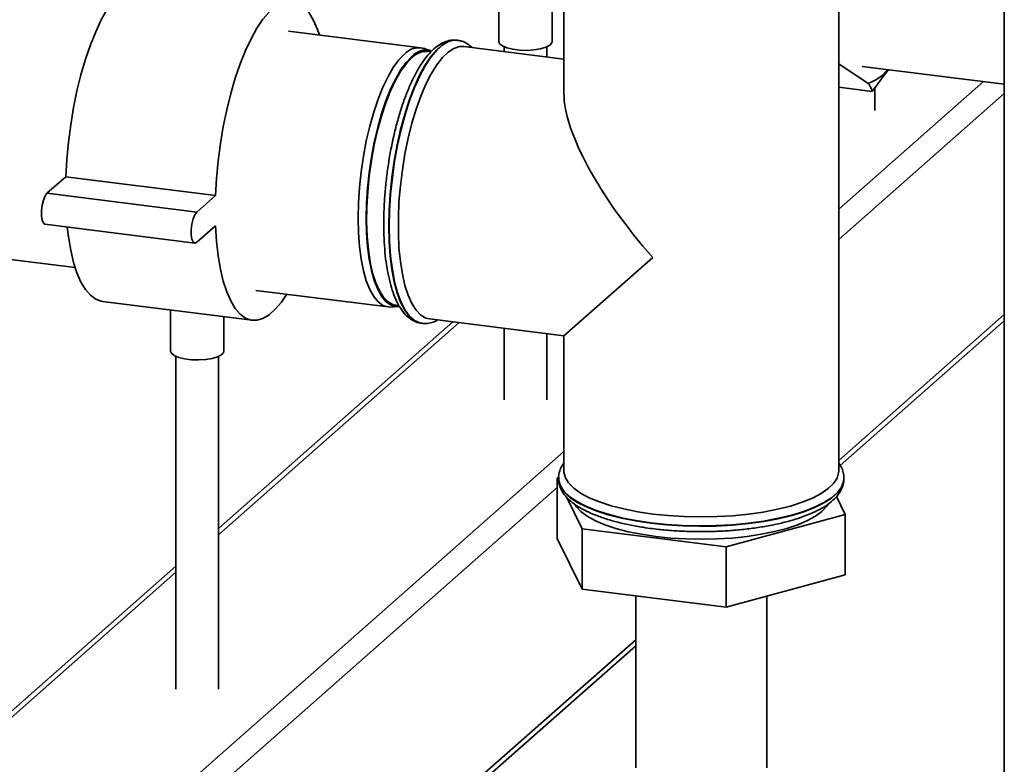
# Paper-space layout 'Blatt1' of a CAD drawing. Units: millimetres. Extents: x 0 to 5940, y 0 to 4200.
# Drawn here: x 5394 to 5517, y 1524 to 1617 of the extents above; entities that cross this region are included whole.
import ezdxf

# ---------------------------------------------------------------- set-up
doc = ezdxf.new("R2010")
doc.units = ezdxf.units.MM
doc.header["$LTSCALE"] = 10

psp = doc.layouts.new('Blatt1')

# ---------------------------------------------------------------- linework, layer by layer
at = {"color": 7, "linetype": 'Continuous', "lineweight": 35}
for p, q in [((5517.16, 1318.65), (5517.16, 1636.06)), ((5462.12, 1623.33), (5462.12, 1607.43)), ((5496.46, 1560.23), (5496.46, 1623.36)), ((5453.99, 1619.21), (5453.99, 1613.94)), ((5460.65, 1613.94), (5460.65, 1618.37)), ((5444.23, 1613.17), (5427.7, 1615.25)), ((5448.83, 1614.1), (5448.78, 1614.11)), ((5448.84, 1614.1), (5448.78, 1614.11)), ((5462.12, 1611.75), (5449.63, 1613.33)), ((5454.65, 1613.28), (5454.65, 1612.7)), ((5459.99, 1612.02), (5459.99, 1613.28)), ((5445.47, 1612.8), (5444.56, 1613.1)), ((5445.51, 1612.67), (5445.12, 1612.72)), ((5500.15, 1608.71), (5496.46, 1611.14)), ((5499.39, 1610.83), (5517.16, 1608.6)), ((5502.65, 1610.42), (5500.66, 1607.71)), ((5496.46, 1592.97), (5514.55, 1608.93)), ((5496.46, 1608.24), (5500.66, 1607.71)), ((5496.46, 1589.2), (5517.16, 1607.46)), ((5501, 1605.31), (5501, 1608.17)), ((5399.88, 1597.05), (5397.52, 1594.97)), ((5418.59, 1594.7), (5399.88, 1597.05)), ((5416.23, 1592.62), (5397.52, 1594.97)), ((5418.59, 1594.7), (5416.23, 1592.62)), ((5397.27, 1591.1), (5415.98, 1588.75)), ((5416.23, 1588.85), (5418.59, 1590.92)), ((5374.67, 1589.01), (5401.04, 1585.69)), ((5462.12, 1577.15), (5473.22, 1586.94)), ((5423.62, 1582.84), (5440.14, 1580.76)), ((5404.44, 1581.46), (5423.15, 1579.1)), ((5412.97, 1580.39), (5412.97, 1575.25)), ((5440.49, 1580.75), (5441.44, 1580.81)), ((5441.12, 1580.97), (5441.54, 1580.92)), ((5448.25, 1578.9), (5418.97, 1553.07)), ((5418.97, 1552.29), (5449.03, 1578.8)), ((5419.64, 1575.25), (5419.64, 1579.55)), ((5445.34, 1579.26), (5462.12, 1577.15)), ((5496.46, 1561.55), (5517.16, 1579.8)), ((5496.65, 1560.93), (5517.16, 1579.02)), ((5444.32, 1578.72), (5444.38, 1578.71)), ((5454.65, 1578.09), (5454.65, 1569.14)), ((5459.99, 1569.14), (5459.99, 1577.42)), ((5462.12, 1577.15), (5462.12, 1560.23)), ((5413.64, 1574.58), (5413.64, 1532.97)), ((5418.97, 1532.97), (5418.97, 1574.58)), ((5407.58, 1514.59), (5462.12, 1562.69)), ((5461.29, 1559.36), (5461.47, 1559.41)), ((5461.5, 1558.93), (5461.29, 1559.36)), ((5461.29, 1559.36), (5461.29, 1551.82)), ((5461.46, 1559.35), (5461.46, 1559.29)), ((5497.12, 1559.4), (5497.12, 1559.35)), ((5497.12, 1559.29), (5497.12, 1559.35)), ((5409.45, 1512.47), (5461.29, 1558.19)), ((5464.4, 1553.03), (5462.43, 1557.03)), ((5496.19, 1557.07), (5497.29, 1554.82)), ((5497.29, 1554.82), (5482.4, 1550.76)), ((5497.29, 1554.82), (5497.29, 1547.28)), ((5482.4, 1550.76), (5464.4, 1553.03)), ((5464.4, 1553.03), (5464.4, 1545.49)), ((5464.4, 1545.49), (5461.29, 1551.82)), ((5482.4, 1550.76), (5482.4, 1543.22)), ((5413.64, 1548.37), (5378.82, 1517.66)), ((5380.14, 1518.05), (5413.64, 1547.59)), ((5497.29, 1547.28), (5482.4, 1543.22)), ((5482.4, 1543.22), (5464.4, 1545.49)), ((5471.09, 1544.64), (5471.09, 1523.15)), ((5487.49, 1523.15), (5487.49, 1544.61)), ((5408.9, 1483.55), (5471.09, 1538.39)), ((5440.41, 1512.12), (5471.09, 1539.17))]:
    psp.add_line(p, q, dxfattribs=at)
at = {"color": 7, "linetype": 'Continuous', "lineweight": 35, "flags": 128}
for points in [[(5409.47, 1621.35), (5408.86, 1621.34), (5408.11, 1621.12), (5407.34, 1620.67), (5406.57, 1619.98), (5405.8, 1619.08), (5405.04, 1617.97), (5404.31, 1616.66), (5403.61, 1615.17), (5402.94, 1613.52), (5402.33, 1611.72), (5401.77, 1609.8), (5401.27, 1607.78), (5400.84, 1605.68), (5400.48, 1603.54), (5400.2, 1601.37), (5400, 1599.2), (5399.88, 1597.05)], [(5431.58, 1614.76), (5431.34, 1615.44), (5430.84, 1616.58), (5430.28, 1617.52), (5429.67, 1618.23), (5429.01, 1618.72), (5428.31, 1618.97), (5427.57, 1618.98), (5426.82, 1618.76), (5426.05, 1618.31), (5425.27, 1617.63), (5424.5, 1616.72), (5423.75, 1615.61), (5423.02, 1614.3), (5422.31, 1612.81), (5421.65, 1611.16), (5421.04, 1609.36), (5420.48, 1607.44), (5419.98, 1605.42), (5419.55, 1603.33), (5419.19, 1601.18), (5418.91, 1599.01), (5418.71, 1596.84), (5418.59, 1594.7)], [(5448.78, 1614.11), (5448.36, 1614.12), (5447.65, 1613.94), (5446.92, 1613.52), (5446.19, 1612.88), (5445.46, 1612.01), (5444.74, 1610.93), (5444.05, 1609.65), (5443.4, 1608.2), (5442.79, 1606.58), (5442.23, 1604.83), (5441.72, 1602.96), (5441.28, 1601.01), (5440.92, 1598.99), (5440.63, 1596.94), (5440.42, 1594.88), (5440.29, 1592.84), (5440.25, 1590.85), (5440.29, 1588.94), (5440.42, 1587.13), (5440.63, 1585.44), (5440.92, 1583.9), (5441.28, 1582.53), (5441.72, 1581.35), (5442.23, 1580.37), (5442.79, 1579.61), (5443.4, 1579.07), (5444.05, 1578.77), (5444.32, 1578.72)], [(5440.3, 1590.85), (5440.34, 1592.84), (5440.47, 1594.87), (5440.68, 1596.93), (5440.97, 1598.98), (5441.34, 1601), (5441.78, 1602.96), (5442.28, 1604.82), (5442.84, 1606.57), (5443.45, 1608.19), (5444.11, 1609.64), (5444.8, 1610.92), (5445.51, 1612), (5446.24, 1612.87), (5446.97, 1613.52), (5447.7, 1613.93), (5448.41, 1614.11), (5448.85, 1614.1)], [(5445.34, 1579.26), (5444.88, 1579.38), (5444.25, 1579.75), (5443.66, 1580.36), (5443.13, 1581.18), (5442.66, 1582.22), (5442.26, 1583.46), (5441.93, 1584.87), (5441.68, 1586.45), (5441.51, 1588.17), (5441.43, 1589.99), (5441.43, 1591.91), (5441.51, 1593.89), (5441.68, 1595.9), (5441.93, 1597.92), (5442.26, 1599.92), (5442.66, 1601.86), (5443.13, 1603.73), (5443.66, 1605.49), (5444.25, 1607.13), (5444.88, 1608.61), (5445.54, 1609.91), (5446.24, 1611.03), (5446.95, 1611.94), (5447.67, 1612.63), (5448.38, 1613.09), (5449.09, 1613.32), (5449.63, 1613.33)], [(5460.65, 1613.94), (5460.61, 1613.77), (5460.35, 1613.48), (5459.86, 1613.23), (5459.19, 1613.02), (5458.37, 1612.89), (5457.48, 1612.83), (5456.58, 1612.86), (5455.73, 1612.97), (5455, 1613.15), (5454.44, 1613.39), (5454.09, 1613.67), (5453.99, 1613.94)], [(5440.49, 1580.75), (5440.14, 1580.76), (5439.5, 1580.96), (5438.91, 1581.4), (5438.36, 1582.06), (5437.86, 1582.94), (5437.43, 1584.03), (5437.07, 1585.3), (5436.79, 1586.74), (5436.58, 1588.33), (5436.45, 1590.05), (5436.41, 1591.87), (5436.45, 1593.77), (5436.58, 1595.71), (5436.79, 1597.66), (5437.07, 1599.61), (5437.43, 1601.52), (5437.86, 1603.36), (5438.36, 1605.11), (5438.91, 1606.74), (5439.5, 1608.23), (5440.14, 1609.56), (5440.8, 1610.7), (5441.49, 1611.64), (5442.19, 1612.36)], [(5443.12, 1612.08), (5442.43, 1611.36), (5441.75, 1610.43), (5441.1, 1609.3), (5440.47, 1607.99), (5439.88, 1606.52), (5439.33, 1604.91), (5438.85, 1603.18), (5438.42, 1601.35), (5438.06, 1599.47), (5437.78, 1597.54), (5437.58, 1595.6), (5437.45, 1593.68), (5437.41, 1591.81), (5437.45, 1590.01), (5437.58, 1588.31), (5437.78, 1586.73), (5438.06, 1585.31), (5438.42, 1584.05), (5438.85, 1582.97), (5439.33, 1582.1), (5439.88, 1581.45), (5440.47, 1581.02), (5441.1, 1580.82), (5441.44, 1580.81)], [(5441.12, 1580.97), (5440.76, 1581.06), (5440.14, 1581.39), (5439.58, 1581.97), (5439.06, 1582.76), (5438.61, 1583.77), (5438.22, 1584.98), (5437.91, 1586.37), (5437.68, 1587.92), (5437.53, 1589.6), (5437.47, 1591.4), (5437.49, 1593.27), (5437.6, 1595.2), (5437.79, 1597.15), (5438.06, 1599.1), (5438.41, 1601.02), (5438.83, 1602.87), (5439.31, 1604.63), (5439.85, 1606.28), (5440.45, 1607.78), (5441.08, 1609.11), (5441.74, 1610.26), (5442.43, 1611.2), (5443.12, 1611.93)], [(5397.52, 1594.97), (5397.28, 1594.65), (5397.07, 1594.13), (5396.91, 1593.49), (5396.83, 1592.8), (5396.83, 1592.15), (5396.91, 1591.61), (5397.07, 1591.24), (5397.27, 1591.1)], [(5416.23, 1592.62), (5415.99, 1592.29), (5415.78, 1591.78), (5415.62, 1591.13), (5415.54, 1590.45), (5415.54, 1589.79), (5415.62, 1589.25), (5415.78, 1588.89), (5415.99, 1588.75), (5416.23, 1588.85)], [(5400.06, 1590.75), (5400.2, 1589.53), (5400.48, 1587.86), (5400.84, 1586.34), (5401.27, 1585.01), (5401.77, 1583.87), (5402.33, 1582.93), (5402.94, 1582.22), (5403.61, 1581.73), (5404.31, 1581.48), (5404.44, 1581.46)], [(5418.59, 1590.92), (5418.71, 1588.99), (5418.91, 1587.17), (5419.19, 1585.5), (5419.55, 1583.99), (5419.98, 1582.65), (5420.48, 1581.51), (5421.04, 1580.58), (5421.65, 1579.86), (5422.31, 1579.38), (5423.02, 1579.13), (5423.75, 1579.11), (5424.5, 1579.33), (5425.27, 1579.78), (5426.05, 1580.47), (5426.82, 1581.37), (5427.49, 1582.35)], [(5444.4, 1578.71), (5444.11, 1578.77), (5443.45, 1579.07), (5442.84, 1579.6), (5442.28, 1580.36), (5441.78, 1581.34), (5441.34, 1582.52), (5440.97, 1583.89), (5440.68, 1585.43), (5440.47, 1587.12), (5440.34, 1588.93), (5440.3, 1590.85)], [(5419.64, 1575.25), (5419.6, 1575.08), (5419.34, 1574.79), (5418.85, 1574.53), (5418.17, 1574.33), (5417.36, 1574.2), (5416.47, 1574.14), (5415.56, 1574.17), (5414.71, 1574.28), (5413.98, 1574.45), (5413.42, 1574.69), (5413.08, 1574.97), (5412.97, 1575.25)], [(5497.12, 1559.35), (5497.08, 1558.93), (5496.81, 1558.24), (5496.31, 1557.57), (5495.58, 1556.92), (5494.62, 1556.31), (5493.46, 1555.74), (5492.11, 1555.21), (5490.59, 1554.75), (5488.91, 1554.34), (5487.1, 1554), (5485.18, 1553.73), (5483.19, 1553.54), (5481.14, 1553.43), (5479.07, 1553.4), (5477, 1553.45), (5474.97, 1553.58), (5472.99, 1553.78), (5471.09, 1554.07), (5469.31, 1554.42), (5467.66, 1554.84), (5466.17, 1555.32), (5464.86, 1555.85), (5463.74, 1556.44), (5462.83, 1557.06), (5462.15, 1557.71), (5461.69, 1558.39), (5461.48, 1559.07), (5461.46, 1559.36)], [(5461.46, 1559.29), (5461.48, 1559.02), (5461.69, 1558.33), (5462.15, 1557.66), (5462.83, 1557), (5463.74, 1556.38), (5464.86, 1555.8), (5466.17, 1555.27), (5467.66, 1554.79), (5469.31, 1554.37), (5471.09, 1554.01), (5472.99, 1553.73)], [(5473.22, 1554.88), (5471.37, 1555.16), (5469.62, 1555.51), (5468.01, 1555.92), (5466.56, 1556.4), (5465.29, 1556.92), (5464.21, 1557.5), (5463.35, 1558.11), (5462.71, 1558.76), (5462.3, 1559.42), (5462.13, 1560.1), (5462.12, 1560.23)], [(5472.99, 1553.73), (5474.97, 1553.52), (5477, 1553.4), (5479.07, 1553.35), (5481.14, 1553.38), (5483.19, 1553.49), (5485.18, 1553.68), (5487.1, 1553.95), (5488.91, 1554.29), (5490.59, 1554.69), (5492.11, 1555.16), (5493.46, 1555.68), (5494.62, 1556.26), (5495.58, 1556.87), (5496.31, 1557.52), (5496.81, 1558.19), (5497.08, 1558.87), (5497.12, 1559.29)], [(5496.46, 1560.23), (5496.45, 1560.03), (5496.26, 1559.36), (5495.82, 1558.69), (5495.16, 1558.05), (5494.28, 1557.44), (5493.18, 1556.87), (5491.89, 1556.35), (5490.42, 1555.88), (5488.8, 1555.47), (5487.04, 1555.13), (5485.18, 1554.86), (5483.23, 1554.66), (5481.22, 1554.55), (5479.19, 1554.51), (5477.16, 1554.56), (5475.16, 1554.68), (5473.22, 1554.88)], [(5473.6, 1552.07), (5471.83, 1552.34), (5470.16, 1552.67), (5468.63, 1553.07), (5467.25, 1553.53), (5466.05, 1554.04), (5465.04, 1554.59), (5464.24, 1555.18), (5463.66, 1555.8), (5463.52, 1556.01)], [(5495.09, 1556.06), (5494.93, 1555.81), (5494.35, 1555.19), (5493.56, 1554.6), (5492.55, 1554.05), (5491.35, 1553.54), (5489.98, 1553.08), (5488.45, 1552.68), (5486.79, 1552.34), (5485.02, 1552.08), (5483.16, 1551.88), (5481.25, 1551.76), (5479.31, 1551.72), (5477.37, 1551.76), (5475.46, 1551.88), (5473.6, 1552.07)]]:
    psp.add_lwpolyline(points, dxfattribs=at)
at = {"color": 7, "linetype": 'Continuous', "lineweight": 35}
for centre, radius, start, end in [((5443.98, 1610.75), 2.41, 76.1601, 138.11), ((5444.9, 1610.49), 2.39, 76.1601, 138.11), ((5444.98, 1610.14), 2.58, 86.9571, 136.1293), ((5498.35, 1613.9), 5.49, 289.1647, 320.8711)]:
    psp.add_arc(centre, radius, start, end, dxfattribs=at)
psp.add_ellipse((5479.29, 1592.29), major_axis=(-16.06, 18.21), ratio=0.333333, start_param=0.361367, end_param=1.570796, dxfattribs=at)
for points, knots in [([(5448.8, 1614.08), (5448.71, 1614.1), (5448.36, 1614.17), (5447.74, 1614.08), (5446.97, 1613.81), (5446.23, 1613.34), (5445.48, 1612.68), (5444.74, 1611.81), (5444.03, 1610.74), (5443.35, 1609.5), (5442.72, 1608.11), (5442.13, 1606.59), (5441.59, 1604.96), (5441.11, 1603.23), (5440.69, 1601.43), (5440.33, 1599.57), (5440.04, 1597.67), (5439.82, 1595.77), (5439.67, 1593.87), (5439.6, 1592), (5439.6, 1590.18), (5439.68, 1588.43), (5439.83, 1586.78), (5440.07, 1585.23), (5440.38, 1583.81), (5440.76, 1582.53), (5441.23, 1581.39), (5441.79, 1580.42), (5442.41, 1579.67), (5443.09, 1579.14), (5443.73, 1578.82), (5444.17, 1578.76), (5444.36, 1578.74)], [0, 0, 0, 0, 0.01113, 0.040901, 0.070898, 0.102605, 0.136697, 0.172539, 0.208888, 0.244983, 0.280763, 0.316287, 0.351624, 0.38683, 0.421946, 0.457003, 0.492027, 0.527038, 0.562053, 0.597089, 0.632166, 0.667308, 0.702548, 0.737926, 0.773501, 0.809347, 0.845554, 0.882174, 0.918906, 0.949661, 0.978575, 1, 1, 1, 1]), ([(5450.64, 1613.2), (5450.44, 1613.37), (5450.05, 1613.7), (5449.44, 1614), (5449.02, 1614.05), (5448.85, 1614.07)], [0, 0, 0, 0, 0.369303, 0.7448, 1, 1, 1, 1]), ([(5500.66, 1607.71), (5500.63, 1607.84), (5500.54, 1608.16), (5500.29, 1608.5), (5500.15, 1608.71)], [0, 0, 0, 0, 0.409306, 1, 1, 1, 1]), ([(5444.41, 1578.73), (5444.49, 1578.72), (5444.82, 1578.65), (5445.42, 1578.76), (5445.99, 1578.92), (5446.27, 1579.1), (5446.33, 1579.14)], [0, 0, 0, 0, 0.114842, 0.508088, 0.90432, 1, 1, 1, 1]), ([(5462.12, 1561.22), (5462.06, 1561.14), (5461.82, 1560.85), (5461.6, 1560.28), (5461.44, 1559.73), (5461.47, 1559.42), (5461.48, 1559.37)], [0, 0, 0, 0, 0.1493544, 0.5417217, 0.9165469, 1, 1, 1, 1]), ([(5497.1, 1559.43), (5497.1, 1559.58), (5497.09, 1559.98), (5496.88, 1560.61), (5496.59, 1561.04), (5496.46, 1561.25)], [0, 0, 0, 0, 0.229045, 0.628834, 1, 1, 1, 1]), ([(5461.48, 1559.33), (5461.48, 1559.14), (5461.48, 1558.69), (5461.72, 1558.01), (5462.15, 1557.3), (5462.77, 1556.63), (5463.59, 1555.98), (5464.62, 1555.37), (5465.83, 1554.82), (5467.19, 1554.32), (5468.69, 1553.88), (5470.31, 1553.51), (5471.83, 1553.24), (5472.82, 1553.1), (5473.21, 1553.05)], [0, 0, 0, 0, 0.055931, 0.132683, 0.211309, 0.295299, 0.385252, 0.478646, 0.572395, 0.665362, 0.757555, 0.84915, 0.940317, 1, 1, 1, 1]), ([(5473.21, 1553.05), (5473.53, 1553.01), (5474.45, 1552.9), (5476.03, 1552.77), (5477.94, 1552.69), (5479.86, 1552.67), (5481.77, 1552.73), (5483.66, 1552.86), (5485.49, 1553.05), (5487.26, 1553.32), (5488.93, 1553.65), (5490.49, 1554.04), (5491.93, 1554.5), (5493.22, 1555.02), (5494.37, 1555.59), (5495.35, 1556.23), (5496.11, 1556.92), (5496.67, 1557.63), (5496.99, 1558.35), (5497.14, 1558.93), (5497.11, 1559.26), (5497.1, 1559.33)], [0, 0, 0, 0, 0.030033, 0.087172, 0.144265, 0.201322, 0.258375, 0.315446, 0.372568, 0.429776, 0.487117, 0.544649, 0.602452, 0.660635, 0.719335, 0.778687, 0.838642, 0.890831, 0.939362, 0.985723, 1, 1, 1, 1])]:
    psp.add_open_spline(points, degree=3, knots=knots, dxfattribs=at)

doc.saveas('drawing.dxf')
